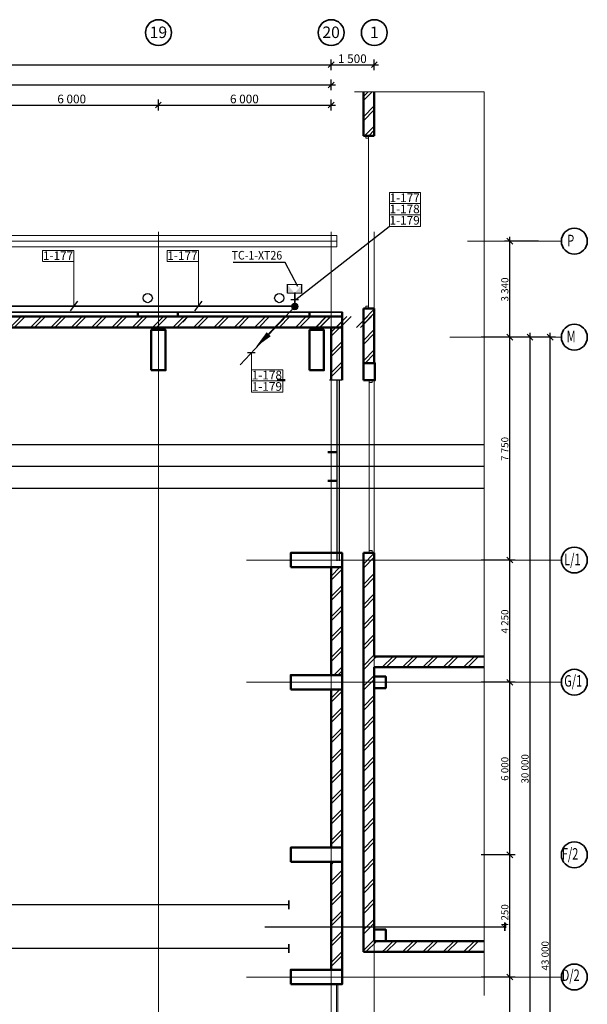
# Model space of a CAD drawing. Units: millimetres. Extents: x 4491 to 5641, y 16 to 628.
# Drawn here: x 5444 to 5641, y 286 to 628 of the extents above; entities that cross this region are included whole.
import ezdxf

# ---------------------------------------------------------------- set-up
doc = ezdxf.new("R2010")
doc.units = ezdxf.units.MM
for name, pattern in [('Double Dashed', [1093.611073, 529.166651, -211.666656, 141.111112, -211.666656]), ('Штрихпунктирная', [1300.4, 700, -300.4, 0, -300]), ('Штрихштриховая', [1093.611073, 529.166651, -211.666656, 141.111112, -211.666656])]:
    doc.linetypes.add(name, pattern=pattern)
for name, color, linetype, lineweight in [('Text', 7, 'Continuous', 15), ('Двери ArchiCAD_Ном_пера__14', 7, 'Continuous', 20), ('Двери ArchiCAD_Ном_пера__5', 7, 'Continuous', 50), ('Колонны_Ном_пера__5', 7, 'Continuous', 50), ('Красота_Ном_пера__1', 7, 'Continuous', 20), ('Наружные стены_Ном_пера__1', 7, 'Continuous', 20), ('Наружные стены_Ном_пера__12', 7, 'Continuous', 35), ('Наружные стены_Ном_пера__160', 13, 'Continuous', 25), ('Наружные стены_Ном_пера__180', 240, 'Continuous', 35), ('Наружные стены_Ном_пера__2', 7, 'Continuous', 25), ('Наружные стены_Ном_пера__214', 23, 'Continuous', 18), ('Наружные стены_Ном_пера__3', 7, 'Continuous', 35), ('Наружные стены_Ном_пера__44', 7, 'Continuous', 20), ('Наружные стены_Ном_пера__5', 7, 'Continuous', 50), ('Наружные стены_Ном_пера__7', 7, 'Continuous', 20), ('Наружные стены_Ном_пера__97', 7, 'Continuous', 20), ('Огражд.  лестн._Ном_пера__1', 7, 'Continuous', 20), ('Огражд.  лестн._Ном_пера__234', 173, 'Continuous', 18), ('Огражд.  лестн._Ном_пера__27', 7, 'Continuous', 20), ('Тексты_Ном_пера__180', 240, 'Continuous', 35)]:
    doc.layers.add(name, color=color, linetype=linetype, lineweight=lineweight)
doc.layers.add('Размерные цепочки', color=7, linetype='Continuous')
doc.styles.add('Размер', font='ARIAL.TTF', dxfattribs={"width": 0.8})
doc.styles.add('СГЕНЕРИР_СТИЛЬ_2', font='txt')
doc.styles.add('стиль1', font='ARIAL.TTF')
pattern_1 = [(45, (5002.234, 251.535), (-3.535534, 3.535534), []), (45, (5001.527, 252.2423), (-3.535534, 3.535534), [])]

# ---------------------------------------------------------------- blocks, each defined once
blk = doc.blocks.new('Ворота гаражные 2 11_3')
at = {"layer": 'Двери ArchiCAD_Ном_пера__14', "linetype": 'Continuous'}
for p, q in [((-2920, 0), (-3000, 0)), ((-3000, 0), (-3000, -100)), ((-3000, 0), (-3000, -100)), ((-2920, -100), (-2920, 0)), ((2920, 0), (-2920, 0)), ((3000, 0), (2920, 0)), ((2920, 0), (2920, -100)), ((3000, -100), (3000, 0)), ((3000, 0), (3000, -100)), ((-3000, -100), (-2920, -100)), ((2920, -100), (3000, -100))]:
    blk.add_line(p, q, dxfattribs=at)
blk = doc.blocks.new('Ворота гаражные 2 11_4')
at = {"layer": 'Двери ArchiCAD_Ном_пера__14', "linetype": 'Continuous'}
for p, q in [((-2920, 0), (-3000, 0)), ((-3000, 0), (-3000, -100)), ((-3000, 0), (-3000, -100)), ((-2920, -100), (-2920, 0)), ((2920, 0), (-2920, 0)), ((3000, 0), (2920, 0)), ((2920, 0), (2920, -100)), ((3000, -100), (3000, 0)), ((3000, 0), (3000, -100)), ((-3000, -100), (-2920, -100)), ((2920, -100), (3000, -100))]:
    blk.add_line(p, q, dxfattribs=at)
blk = doc.blocks.new('Дверной проем_3')
at = {"layer": 'Двери ArchiCAD_Ном_пера__5', "linetype": 'Continuous'}
for p, q in [((-500, 0), (-500, -300)), ((500, 0), (500, -300))]:
    blk.add_line(p, q, dxfattribs=at)

msp = doc.modelspace()

# ---------------------------------------------------------------- hatches: boundary and pattern name
at = {"linetype": 'Continuous', "lineweight": 20}
h = msp.add_hatch(color=0, dxfattribs=at)
h.paths.add_polyline_path([(5536.76, 533.35), (5539.2, 533.35), (5536.77, 536.39), (5536.76, 536.39)])
h.paths.add_polyline_path([(5539.28, 533.35), (5541.76, 533.35), (5541.76, 536.27)])
at = {"lineweight": 20}
msp.add_hatch(color=256, dxfattribs=at).paths.add_polyline_path([(5540.55, 528.74, 1), (5538.23, 528.74, 1)])
at = {"layer": 'Наружные стены_Ном_пера__44', "linetype": 'Continuous'}
h = msp.add_hatch(dxfattribs=at)
h.set_pattern_fill('DOUBLE_1_4', color=0, scale=0.01, style=0, pattern_type=2)
h.set_pattern_definition([(45, (5666.9206, 251.535), (-3.535534, 3.535534), []), (45, (5666.2135, 252.2423), (-3.535534, 3.535534), [])])
h.paths.add_polyline_path([(5436.65, 521.44), (5503.8, 521.44), (5503.8, 525.24), (5436.65, 525.24)], flags=0)
h = msp.add_hatch(dxfattribs=at)
h.set_pattern_fill('DOUBLE_1_4', color=0, scale=0.01, style=0, pattern_type=2)
h.set_pattern_definition(pattern_1)
h.paths.add_polyline_path([(5498.72, 525.24), (5484.82, 525.24), (5484.82, 521.44), (5498.72, 521.44)], flags=0)
h = msp.add_hatch(dxfattribs=at)
h.set_pattern_fill('DOUBLE_1_4', color=0, scale=0.01, style=0, pattern_type=2)
h.set_pattern_definition([(45, (5730.664, 251.535), (-3.535534, 3.535534), []), (45, (5729.957, 252.2423), (-3.535534, 3.535534), [])])
h.paths.add_polyline_path([(5500.4, 521.44), (5567.55, 521.44), (5567.55, 525.24), (5500.4, 525.24)], flags=0)
h = msp.add_hatch(dxfattribs=at)
h.set_pattern_fill('DOUBLE_1_4', color=0, scale=0.01, style=0, pattern_type=2)
h.set_pattern_definition(pattern_1)
h.paths.add_polyline_path([(5551.97, 525.24), (5544.42, 525.24), (5544.42, 521.44), (5551.97, 521.44)], flags=0)
h = msp.add_hatch(dxfattribs=at)
h.set_pattern_fill('DOUBLE_1_4', color=0, scale=0.01, style=0, pattern_type=2)
h.set_pattern_definition(pattern_1)
h.paths.add_polyline_path([(5555.77, 525.24), (5551.97, 521.44), (5555.77, 521.44)], flags=0)
h = msp.add_hatch(dxfattribs=at)
h.set_pattern_fill('DOUBLE_1_4', color=0, scale=0.01, style=0, pattern_type=2)
h.set_pattern_definition(pattern_1)
h.paths.add_polyline_path([(5551.97, 521.44), (5551.97, 503.04), (5555.77, 503.04), (5555.77, 521.44)], flags=0)
h = msp.add_hatch(dxfattribs=at)
h.set_pattern_fill('DOUBLE_1_4', color=0, scale=0.01, style=0, pattern_type=2)
h.set_pattern_definition(pattern_1)
h.paths.add_polyline_path([(5555.77, 400.54), (5555.77, 438.04), (5551.97, 438.04), (5551.97, 400.54)], flags=0)
h = msp.add_hatch(dxfattribs=at)
h.set_pattern_fill('DOUBLE_1_4', color=0, scale=0.01, style=0, pattern_type=2)
h.set_pattern_definition(pattern_1)
h.paths.add_polyline_path([(5555.77, 340.54), (5555.77, 395.54), (5551.97, 395.54), (5551.97, 340.54)], flags=0)
h = msp.add_hatch(dxfattribs=at)
h.set_pattern_fill('DOUBLE_1_4', color=0, scale=0.01, style=0, pattern_type=2)
h.set_pattern_definition(pattern_1)
h.paths.add_polyline_path([(5555.77, 298.04), (5555.77, 335.54), (5551.97, 335.54), (5551.97, 298.04)], flags=0)
at = {"layer": 'Наружные стены_Ном_пера__97', "linetype": 'Continuous'}
h = msp.add_hatch(dxfattribs=at)
h.set_pattern_fill('DOUBLE_1_4', color=0, scale=0.01, style=0, pattern_type=2)
h.set_pattern_definition(pattern_1)
h.paths.add_polyline_path([(5563.17, 603.42), (5563.17, 588.04), (5566.97, 588.04), (5566.97, 603.42)], flags=0)
h = msp.add_hatch(dxfattribs=at)
h.set_pattern_fill('DOUBLE_1_4', color=0, scale=0.01, style=0, pattern_type=2)
h.set_pattern_definition(pattern_1)
h.paths.add_polyline_path([(5563.17, 509.04), (5566.97, 509.04), (5566.97, 528.04), (5563.17, 528.04)], flags=0)
h = msp.add_hatch(dxfattribs=at)
h.set_pattern_fill('DOUBLE_1_4', color=0, scale=0.01, style=0, pattern_type=2)
h.set_pattern_definition(pattern_1)
h.paths.add_polyline_path([(5566.97, 443.04), (5563.17, 443.04), (5563.17, 400.04), (5566.97, 400.04)], flags=0)
h = msp.add_hatch(dxfattribs=at)
h.set_pattern_fill('DOUBLE_1_4', color=0, scale=0.01, style=0, pattern_type=2)
h.set_pattern_definition(pattern_1)
h.paths.add_polyline_path([(5566.97, 403.24), (5605.13, 403.24), (5605.13, 407.04), (5566.97, 407.04)], flags=0)
h = msp.add_hatch(dxfattribs=at)
h.set_pattern_fill('DOUBLE_1_4', color=0, scale=0.01, style=0, pattern_type=2)
h.set_pattern_definition(pattern_1)
h.paths.add_polyline_path([(5563.17, 396.04), (5566.93, 396.04), (5566.93, 400.04), (5563.17, 400.04)], flags=0)
h = msp.add_hatch(dxfattribs=at)
h.set_pattern_fill('DOUBLE_1_4', color=0, scale=0.01, style=0, pattern_type=2)
h.set_pattern_definition(pattern_1)
h.paths.add_polyline_path([(5563.17, 312.04), (5566.97, 312.04), (5566.97, 396.04), (5563.17, 396.04)], flags=0)
h = msp.add_hatch(dxfattribs=at)
h.set_pattern_fill('DOUBLE_1_4', color=0, scale=0.01, style=0, pattern_type=2)
h.set_pattern_definition(pattern_1)
h.paths.add_polyline_path([(5563.17, 308.04), (5566.93, 308.04), (5566.93, 312.04), (5563.17, 312.04)], flags=0)
h = msp.add_hatch(dxfattribs=at)
h.set_pattern_fill('DOUBLE_1_4', color=0, scale=0.01, style=0, pattern_type=2)
h.set_pattern_definition(pattern_1)
h.paths.add_polyline_path([(5563.17, 304.24), (5570.93, 304.24), (5570.93, 308.04), (5566.97, 308.04)], flags=0)
h = msp.add_hatch(dxfattribs=at)
h.set_pattern_fill('DOUBLE_1_4', color=0, scale=0.01, style=0, pattern_type=2)
h.set_pattern_definition(pattern_1)
h.paths.add_polyline_path([(5563.17, 304.24), (5566.97, 308.04), (5563.17, 308.04)], flags=0)
h = msp.add_hatch(dxfattribs=at)
h.set_pattern_fill('DOUBLE_1_4', color=0, scale=0.01, style=0, pattern_type=2)
h.set_pattern_definition(pattern_1)
h.paths.add_polyline_path([(5570.93, 308.04), (5570.93, 304.24), (5605.13, 304.24), (5605.13, 308.04)], flags=0)
at = {"layer": 'Огражд.  лестн._Ном_пера__1', "linetype": 'Continuous'}
for points in [[(5484.57, 526.44), (5485.07, 526.44), (5485.07, 525.24), (5484.57, 525.24)], [(5498.47, 526.44), (5498.97, 526.44), (5498.97, 525.24), (5498.47, 525.24)], [(5544.17, 526.44), (5544.67, 526.44), (5544.67, 525.24), (5544.17, 525.24)], [(5555.52, 526.74), (5556.02, 526.74), (5556.02, 525.24), (5555.52, 525.24)]]:
    msp.add_hatch(color=0, dxfattribs=at).paths.add_polyline_path(points, flags=0)

# ---------------------------------------------------------------- linework, layer by layer
at = {"color": 0}
for p, q in [((5539.75, 531.13), (5572.09, 556.54)), ((5536.02, 543.99), (5517.97, 543.99)), ((5540.38, 535.64), (5536.02, 543.99)), ((5537.96, 531.12), (5540.68, 531.12)), ((5463.85, 530.54), (5461.26, 527.21)), ((5507.08, 530.54), (5504.49, 527.21)), ((5539.51, 528.8), (5520.4, 508.41)), ((5522.97, 512.77), (5525.62, 512.77)), ((5551.42, 503.2), (5555.69, 503.2))]:
    msp.add_line(p, q, dxfattribs=at)
at = {"color": 0, "linetype": 'Continuous', "lineweight": 20, "const_width": 0.4, "flags": 128}
msp.add_lwpolyline([(5536.76, 533.35), (5541.76, 533.35), (5541.76, 536.39), (5536.76, 536.39), (5536.76, 533.28)], dxfattribs=at)
at = {"color": 0, "const_width": 0.6}
for points in [[(5539.38, 528.8), (5539.38, 533.61)], [(4760.08, 520.65), (4760.08, 528.86), (5540.16, 528.86)]]:
    msp.add_lwpolyline(points, dxfattribs=at)
at = {"lineweight": 20, "const_width": 0.6}
msp.add_lwpolyline([(5530.2, 518.99), (5535.75, 524.85)], dxfattribs=at)
at = {"color": 0, "linetype": 'Continuous', "lineweight": 0, "flags": 128}
msp.add_lwpolyline([(5525.96, 514.77, 0.1, 2, 0), (5530.29, 519.07, 2, 2, 0)], format="xyseb", dxfattribs=at)
at = {"color": 0}
for centre in [(5488.25, 531.65), (5533.96, 531.65)]:
    msp.add_circle(centre, 1.61, dxfattribs=at)
at = {"lineweight": 20}
msp.add_circle((5539.39, 528.74), 1.16, dxfattribs=at)
at = {"layer": 'Text', "color": 0}
for p, q in [((5572.21, 568.38), (5572.21, 564.5)), ((5572.21, 568.38), (5583.04, 568.38)), ((5583.05, 568.37), (5583.05, 564.5)), ((5572.21, 564.51), (5572.21, 556.58)), ((5572.21, 564.51), (5583.04, 564.51)), ((5583.05, 564.51), (5583.05, 556.58)), ((5572.21, 560.6), (5583.05, 560.6)), ((5572.21, 556.58), (5583.05, 556.58)), ((5451.73, 548.23), (5462.63, 548.23)), ((5451.73, 548.23), (5451.73, 544.35)), ((5462.63, 548.23), (5462.63, 528.78)), ((5494.96, 548.23), (5505.86, 548.23)), ((5494.96, 548.23), (5494.96, 544.35)), ((5505.86, 548.23), (5505.86, 528.78)), ((5451.8, 544.35), (5462.63, 544.35)), ((5495.03, 544.35), (5505.86, 544.35)), ((5524.29, 512.56), (5524.29, 498.89)), ((5524.29, 506.72), (5535.19, 506.72)), ((5535.19, 506.72), (5535.19, 498.89)), ((5524.36, 502.84), (5535.19, 502.84)), ((5524.29, 498.89), (5535.19, 498.89))]:
    msp.add_line(p, q, dxfattribs=at)
at = {"layer": 'Колонны_Ном_пера__5', "color": 0, "linetype": 'Continuous', "flags": 128}
for points in [[(5489.47, 506.54), (5494.47, 506.54), (5494.47, 520.54), (5489.47, 520.54)], [(5544.47, 506.54), (5549.47, 506.54), (5549.47, 520.54), (5544.47, 520.54)], [(5563.17, 503.04), (5567.17, 503.04), (5567.17, 509.04), (5563.17, 509.04)], [(5537.97, 438.04), (5555.77, 438.04), (5555.77, 443.04), (5537.97, 443.04)], [(5537.97, 395.54), (5555.77, 395.54), (5555.77, 400.54), (5537.97, 400.54)], [(5566.93, 396.04), (5570.93, 396.04), (5570.93, 400.04), (5566.93, 400.04)], [(5537.97, 335.54), (5555.77, 335.54), (5555.77, 340.54), (5537.97, 340.54)], [(5566.93, 308.04), (5570.93, 308.04), (5570.93, 312.04), (5566.93, 312.04)], [(5537.97, 293.04), (5555.77, 293.04), (5555.77, 298.04), (5537.97, 298.04)]]:
    msp.add_lwpolyline(points, close=True, dxfattribs=at)
at = {"layer": 'Красота_Ном_пера__1', "color": 0, "linetype": 'Continuous'}
for p, q in [((5553.97, 553.44), (4774.97, 553.44)), ((5553.97, 553.44), (5553.97, 549.44)), ((5553.97, 549.44), (4774.97, 549.44))]:
    msp.add_line(p, q, dxfattribs=at)
at = {"layer": 'Красота_Ном_пера__1', "color": 0, "linetype": 'Штрихпунктирная'}
msp.add_line((5553.97, 551.44), (4774.97, 551.44), dxfattribs=at)
at = {"layer": 'Наружные стены_Ном_пера__1', "color": 0, "linetype": 'Continuous'}
for p, q in [((5553.86, 293.19), (5553.86, 233.04)), ((5554.28, 293.15), (5554.28, 233.04))]:
    msp.add_line(p, q, dxfattribs=at)
at = {"layer": 'Наружные стены_Ном_пера__12', "color": 0, "linetype": 'Continuous'}
for centre in [(5491.97, 623.95), (5551.97, 623.95), (5566.97, 623.95), (5636.46, 440.54), (5636.46, 398.04), (5636.46, 338.04), (5636.46, 295.54)]:
    msp.add_circle(centre, 4.5, dxfattribs=at)
at = {"layer": 'Наружные стены_Ном_пера__160', "color": 0, "linetype": 'Continuous'}
for p, q in [((5605.13, 480.64), (4786.26, 480.64)), ((5605.13, 465.44), (4786.26, 465.44)), ((5537.31, 320.64), (4788.08, 320.64)), ((5537.31, 305.44), (4788.08, 305.44))]:
    msp.add_line(p, q, dxfattribs=at)
at = {"layer": 'Наружные стены_Ном_пера__160', "color": 0, "linetype": 'Double Dashed'}
for p, q in [((5605.13, 473.04), (4786.26, 473.04)), ((4788.08, 313.04), (5612.33, 313.04))]:
    msp.add_line(p, q, dxfattribs=at)
at = {"layer": 'Наружные стены_Ном_пера__180', "color": 0, "linetype": 'Continuous'}
for p, q in [((5537.31, 319.14), (5537.31, 322.14)), ((5612.33, 311.54), (5612.33, 314.54)), ((5537.31, 303.94), (5537.31, 306.94))]:
    msp.add_line(p, q, dxfattribs=at)
at = {"layer": 'Наружные стены_Ном_пера__2', "color": 0, "linetype": 'Continuous'}
for p, q in [((5553.97, 503.2), (5553.97, 440.21)), ((5554.76, 503.2), (5554.76, 440.21))]:
    msp.add_line(p, q, dxfattribs=at)
at = {"layer": 'Наружные стены_Ном_пера__214', "color": 0, "linetype": 'Штрихштриховая'}
for p, q in [((5491.97, 25.46), (5491.97, 619.45)), ((5551.97, 25.46), (5551.97, 619.45)), ((5566.97, 25.46), (5566.97, 619.45)), ((4505.75, 551.44), (5631.96, 551.44)), ((4499.6, 518.04), (5631.96, 518.04)), ((5522.52, 440.54), (5631.96, 440.54)), ((4505.75, 433.04), (5588.88, 433.04)), ((5522.52, 398.04), (5631.96, 398.04)), ((5522.52, 295.54), (5631.96, 295.54))]:
    msp.add_line(p, q, dxfattribs=at)
at = {"layer": 'Наружные стены_Ном_пера__3', "color": 0, "linetype": 'Continuous'}
for centre in [(5636.46, 551.44), (5636.46, 518.04)]:
    msp.add_circle(centre, 4.5, dxfattribs=at)
at = {"layer": 'Наружные стены_Ном_пера__5', "color": 0, "linetype": 'Continuous'}
for p, q in [((5563.17, 603.42), (5563.17, 588.04)), ((5566.97, 588.04), (5566.97, 603.42)), ((5566.97, 588.04), (5563.17, 588.04)), ((5566.97, 528.04), (5563.17, 528.04)), ((5563.17, 528.04), (5563.17, 503.04)), ((5566.97, 509.04), (5566.97, 528.04)), ((5555.52, 525.24), (4768.17, 525.24)), ((5498.72, 525.24), (5484.82, 525.24)), ((5555.77, 525.24), (5544.42, 525.24)), ((5555.77, 525.24), (5555.77, 521.44)), ((4771.97, 521.44), (5555.77, 521.44)), ((5484.82, 521.44), (5498.72, 521.44)), ((5544.42, 521.44), (5551.97, 521.44)), ((5551.97, 521.44), (5551.97, 503.04)), ((5555.77, 503.04), (5555.77, 521.44)), ((5536.04, 503.04), (5533.24, 503.04)), ((5563.17, 503.04), (5566.97, 503.04)), ((5555.77, 293.04), (5555.77, 443.04)), ((5563.17, 443.04), (5566.97, 443.04)), ((5563.17, 443.04), (5563.17, 304.24)), ((5566.97, 407.04), (5566.97, 443.04)), ((5551.97, 438.04), (5551.97, 400.54)), ((5605.13, 407.04), (5566.97, 407.04)), ((5566.97, 403.24), (5605.13, 403.24)), ((5566.97, 400.04), (5566.97, 403.24)), ((5551.97, 395.54), (5551.97, 340.54)), ((5566.97, 312.04), (5566.97, 396.04)), ((5551.97, 335.54), (5551.97, 298.04)), ((5605.13, 308.04), (5570.93, 308.04)), ((5563.17, 304.24), (5605.13, 304.24))]:
    msp.add_line(p, q, dxfattribs=at)
at = {"layer": 'Наружные стены_Ном_пера__7', "color": 0, "linetype": 'Continuous'}
for p, q in [((5560.13, 603.42), (5605.13, 603.42)), ((5605.13, 603.42), (5605.13, 289.05))]:
    msp.add_line(p, q, dxfattribs=at)
at = {"layer": 'Огражд.  лестн._Ном_пера__234', "color": 0, "linetype": 'Continuous'}
for p, q in [((5484.82, 526.84), (5439.12, 526.84)), ((5439.12, 526.64), (5484.82, 526.64)), ((5498.72, 526.84), (5484.82, 526.84)), ((5484.82, 526.84), (5484.82, 526.64)), ((5484.82, 526.64), (5484.82, 526.84)), ((5484.82, 526.64), (5498.72, 526.64)), ((5544.42, 526.84), (5498.72, 526.84)), ((5498.72, 526.84), (5498.72, 526.64)), ((5498.72, 526.64), (5498.72, 526.84)), ((5498.72, 526.64), (5544.42, 526.64)), ((5555.77, 526.84), (5544.42, 526.84)), ((5544.42, 526.84), (5544.42, 526.64)), ((5544.42, 526.64), (5544.42, 526.84)), ((5544.42, 526.64), (5555.77, 526.64)), ((5555.77, 526.64), (5555.77, 526.84))]:
    msp.add_line(p, q, dxfattribs=at)
at = {"layer": 'Огражд.  лестн._Ном_пера__27', "color": 0, "linetype": 'Continuous'}
for p, q in [((5484.57, 526.44), (5485.07, 526.44)), ((5484.57, 525.24), (5484.57, 526.44)), ((5485.07, 525.24), (5484.57, 525.24)), ((5485.07, 526.44), (5485.07, 525.24)), ((5498.47, 526.44), (5498.97, 526.44)), ((5498.47, 525.24), (5498.47, 526.44)), ((5498.97, 525.24), (5498.47, 525.24)), ((5498.97, 526.44), (5498.97, 525.24)), ((5544.17, 526.44), (5544.67, 526.44)), ((5544.17, 525.24), (5544.17, 526.44)), ((5544.67, 525.24), (5544.17, 525.24)), ((5544.67, 526.44), (5544.67, 525.24)), ((5555.52, 526.74), (5556.02, 526.74)), ((5555.52, 525.24), (5555.52, 526.74)), ((5556.02, 525.24), (5555.52, 525.24)), ((5556.02, 526.74), (5556.02, 525.24))]:
    msp.add_line(p, q, dxfattribs=at)
at = {"layer": 'Размерные цепочки', "color": 0, "linetype": 'Continuous'}
for p, q in [((5552.97, 613.78), (5550.97, 611.78)), ((5552.97, 613.78), (5550.97, 611.78)), ((5551.97, 610.9), (5551.97, 614.65)), ((5551.97, 610.9), (5551.97, 614.65)), ((5565.97, 611.78), (5567.97, 613.78)), ((5566.97, 610.9), (5566.97, 614.65)), ((4561.97, 612.78), (5551.97, 612.78)), ((5551.97, 612.78), (5566.97, 612.78)), ((5566.97, 612.78), (5568.47, 612.78)), ((5550.97, 604.78), (5552.97, 606.78)), ((5551.97, 603.9), (5551.97, 607.65)), ((4766.97, 605.78), (5551.97, 605.78)), ((5551.97, 605.78), (5553.47, 605.78)), ((5492.97, 599.78), (5490.97, 597.78)), ((5492.97, 599.78), (5490.97, 597.78)), ((5491.97, 596.9), (5491.97, 600.65)), ((5491.97, 596.9), (5491.97, 600.65)), ((5550.97, 597.78), (5552.97, 599.78)), ((5551.97, 596.9), (5551.97, 600.65)), ((5431.97, 598.78), (5491.97, 598.78)), ((5491.97, 598.78), (5551.97, 598.78)), ((5551.97, 598.78), (5553.47, 598.78)), ((5624.06, 551.44), (5612.18, 551.44)), ((5615.06, 550.44), (5613.06, 552.44)), ((5614.06, 551.44), (5614.06, 552.94)), ((5614.06, 518.04), (5614.06, 551.44)), ((5615.93, 518.04), (5604.06, 518.04)), ((5622.93, 518.04), (5611.06, 518.04)), ((5613.06, 519.04), (5615.06, 517.04)), ((5613.06, 519.04), (5615.06, 517.04)), ((5614.06, 440.54), (5614.06, 518.04)), ((5614.06, 440.54), (5614.06, 518.04)), ((5629.93, 518.04), (5618.06, 518.04)), ((5622.06, 517.04), (5620.06, 519.04)), ((5621.06, 518.04), (5621.06, 519.54)), ((5621.06, 218.04), (5621.06, 518.04)), ((5629.06, 517.04), (5627.06, 519.04)), ((5628.06, 518.04), (5628.06, 519.54)), ((5628.06, 88.04), (5628.06, 518.04)), ((5615.93, 440.54), (5604.06, 440.54)), ((5615.93, 440.54), (5604.06, 440.54)), ((5613.06, 441.54), (5615.06, 439.54)), ((5613.06, 441.54), (5615.06, 439.54)), ((5614.06, 398.04), (5614.06, 440.54)), ((5615.93, 398.04), (5604.06, 398.04)), ((5615.93, 398.04), (5604.06, 398.04)), ((5613.06, 399.04), (5615.06, 397.04)), ((5613.06, 399.04), (5615.06, 397.04)), ((5614.06, 338.04), (5614.06, 398.04)), ((5613.06, 339.04), (5615.06, 337.04)), ((5613.06, 339.04), (5615.06, 337.04)), ((5615.93, 338.04), (5604.06, 338.04)), ((5615.93, 338.04), (5604.06, 338.04)), ((5614.06, 295.54), (5614.06, 338.04)), ((5615.93, 295.54), (5604.06, 295.54)), ((5615.93, 295.54), (5604.06, 295.54)), ((5613.06, 296.54), (5615.06, 294.54)), ((5613.06, 296.54), (5615.06, 294.54)), ((5614.06, 218.04), (5614.06, 295.54))]:
    msp.add_line(p, q, dxfattribs=at)

# ---------------------------------------------------------------- block references
at = {"layer": 'Двери ArchiCAD_Ном_пера__14', "color": 0, "linetype": 'Continuous', "yscale": 0.01000000000021828, "zscale": 0.01}
for name, p, xscale, rotation in [('Ворота гаражные 2 11_4', (5564.97, 558.04), 0.01000000000021828, 270), ('Ворота гаражные 2 11_3', (5565.17, 473.04), -0.01000000000021828, 90), ('Дверной проем_3', (5553.77, 473.04), -0.01000000000021828, 270)]:
    msp.add_blockref(name, p, dxfattribs=dict(at, xscale=xscale, rotation=rotation))

# ---------------------------------------------------------------- texts
at = {"color": 0, "linetype": 'Continuous', "lineweight": -3, "ltscale": 10, "style": 'стиль1'}
for s, p in [('1-177', (5572.24, 565.01)), ('1-178', (5572.24, 561.14)), ('1-179', (5572.24, 557.18)), ('1-177', (5451.83, 544.87)), ('1-177', (5495.06, 544.87)), ('1-178', (5524.39, 503.36)), ('1-179', (5524.39, 499.4))]:
    msp.add_text(s, height=3, dxfattribs=at).set_placement(p)
at = {"color": 0, "style": 'Размер', "width": 0.9}
msp.add_text('ТС-1-ХТ26', height=3, dxfattribs=at).set_placement((5517.41, 545.04))
at = {"layer": 'Размерные цепочки', "color": 0, "char_height": 3, "attachment_point": 1, "style": 'СГЕНЕРИР_СТИЛЬ_2'}
for s, insert in [('{1\xa0500}', (5554.34, 616.38)), ('{6\xa0000}', (5456.84, 602.38)), ('{6\xa0000}', (5516.84, 602.38))]:
    msp.add_mtext(s, dxfattribs=dict(at, insert=insert))
at = {"layer": 'Размерные цепочки', "color": 0, "char_height": 2.5, "attachment_point": 1, "rotation": 90, "style": 'СГЕНЕРИР_СТИЛЬ_2'}
for s, insert in [('{3\xa0340}', (5611.06, 530.46)), ('{7\xa0750}', (5611.06, 475.01)), ('{4\xa0250}', (5611.06, 415.01)), ('{6\xa0000}', (5611.06, 363.76)), ('{30\xa0000}', (5618.06, 362.81)), ('{4\xa0250}', (5611.06, 312.51)), ('{43\xa0000}', (5625.06, 297.81))]:
    msp.add_mtext(s, dxfattribs=dict(at, insert=insert))
at = {"layer": 'Тексты_Ном_пера__180', "color": 0, "style": 'СГЕНЕРИР_СТИЛЬ_2'}
for s, p in [('19', (5488.93, 622.07)), ('20', (5548.93, 622.07)), ('1', (5565.45, 622.07))]:
    msp.add_text(s, height=4, dxfattribs=at).set_placement(p)
at = {"layer": 'Тексты_Ном_пера__180', "color": 0, "style": 'СГЕНЕРИР_СТИЛЬ_2', "width": 0.7}
for s, p in [('P', (5633.99, 549.66)), ('М', (5633.8, 516.26)), ('L/1', (5632.93, 438.73)), ('G/1', (5632.94, 396.52)), ('F/2', (5632.11, 336.37)), ('D/2', (5632.08, 294.16))]:
    msp.add_text(s, height=4, dxfattribs=at).set_placement(p)

doc.saveas('drawing.dxf')
